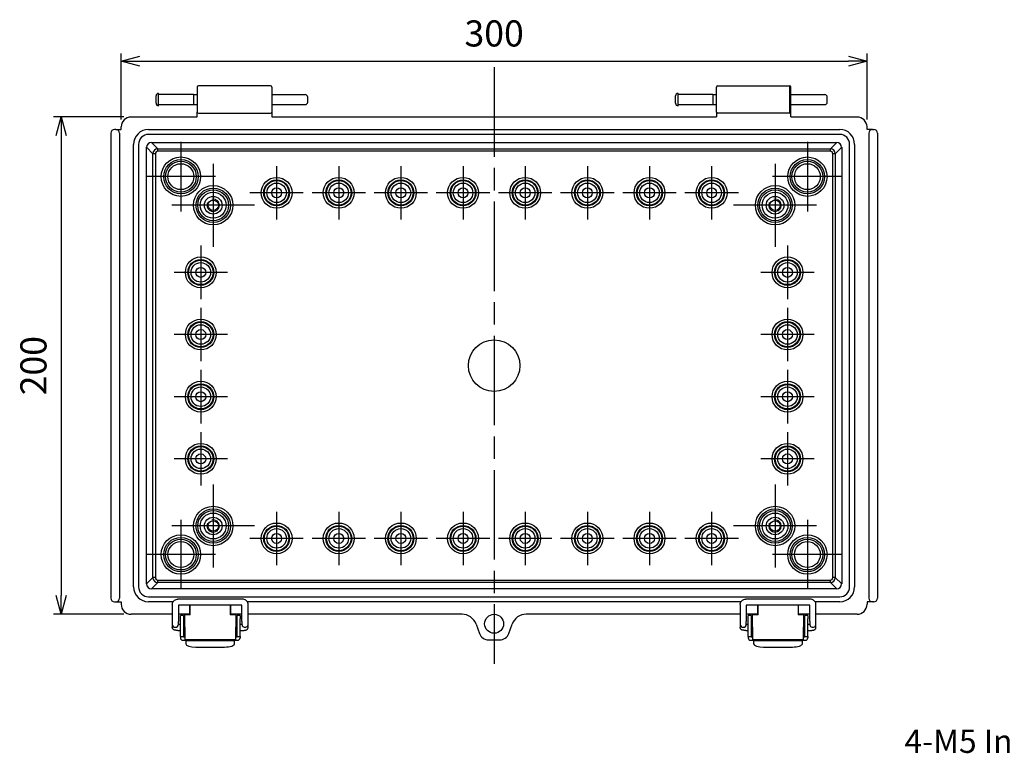
# Model space of a CAD drawing. Units: millimetres. Extents: x 0 to 2871, y 1374 to 2354.
# Drawn here: x 1770 to 2166, y 1685 to 1980 of the extents above; entities that cross this region are included whole.
import ezdxf

# ---------------------------------------------------------------- set-up
doc = ezdxf.new("R2010")
doc.units = ezdxf.units.MM
doc.header["$LTSCALE"] = 3
doc.linetypes.add('AM_ISO02W050x2', pattern=[3.75, 3, -0.75])
doc.linetypes.add('AM_ISO08W050', pattern=[18, 12, -1.5, 3, -1.5])
for name, color, linetype, lineweight in [('AM_5', 3, 'Continuous', 25), ('AM_7', 4, 'AM_ISO08W050', 25), ('ﾎﾞﾃﾞｨｰ', 2, 'Continuous', 25), ('ﾎﾞﾃﾞｨｰ0', 2, 'AM_ISO02W050x2', 13), ('ﾗｯﾁ', 3, 'Continuous', 25), ('ﾗｯﾁ金具', 6, 'Continuous', 25)]:
    doc.layers.add(name, color=color, linetype=linetype, lineweight=lineweight)
doc.styles.get("Standard").update_dxf_attribs({"font": 'ISOCP.SHX', "bigfont": 'EXTFONT.SHX'})
doc.styles.add('takachi1', font='MS PGothic.ttf', dxfattribs={"height": 2.5})
doc.dimstyles.new('AM_ISO$0', dxfattribs={"dimtxt": 3.5, "dimasz": 2.5, "dimexe": 1, "dimexo": 1, "dimgap": 1.5, "dimtad": 1, "dimdsep": 46, "dimtxsty": 'Standard', "dimblk": 'OPEN30', "dimcen": 0, "dimclrd": 3, "dimclre": 3, "dimclrt": 2, "dimadec": 0, "dimazin": 2, "dimtp": 0.1, "dimtm": 0.1, "dimtfac": 0.71, "dimtmove": 0, "dimatfit": 3, "dimldrblk": 'OPEN30', "dimfxl": 0, "dimlwd": -1, "dimlwe": -1, "dimarcsym": 0})

# ---------------------------------------------------------------- blocks, each defined once
blk = doc.blocks.new('_Open30')
at = {"color": 0, "linetype": 'ByBlock', "lineweight": -2}
for p, q in [((-1, 0.268), (0, 0)), ((0, 0), (-1, -0.268)), ((0, 0), (-1, 0))]:
    blk.add_line(p, q, dxfattribs=at)
blk = doc.blocks.new('*D40')
at = {"layer": 'AM_5', "color": 3, "transparency": 16777216}
for p, q in [((1810.53, 1939.68), (1810.53, 1966.18)), ((2110.53, 1939.68), (2110.53, 1966.18)), ((1818.03, 1963.18), (2103.03, 1963.18))]:
    blk.add_line(p, q, dxfattribs=at)
at = {"layer": 'Defpoints', "color": 0, "transparency": 16777216}
for p in [(2110.53, 1963.18), (1810.53, 1936.68), (2110.53, 1936.68)]:
    blk.add_point(p, dxfattribs=at)
at = {"layer": 'AM_5', "color": 3, "transparency": 16777216, "xscale": 7.5, "yscale": 7.5, "zscale": 7.5, "rotation": 180}
blk.add_blockref('_Open30', (1810.53, 1963.18), dxfattribs=at)
at = {"layer": 'AM_5', "color": 3, "transparency": 16777216, "xscale": 7.5, "yscale": 7.5, "zscale": 7.5}
blk.add_blockref('_Open30', (2110.53, 1963.18), dxfattribs=at)
at = {"layer": 'AM_5', "color": 2, "transparency": 16777216, "insert": (1960.53, 1972.93), "char_height": 10.5, "attachment_point": 5}
blk.add_mtext('300', dxfattribs=at)
blk = doc.blocks.new('*D41')
at = {"layer": 'AM_5', "color": 3, "transparency": 16777216}
for p, q in [((1811.53, 1940.68), (1783.33, 1940.68)), ((1786.33, 1933.18), (1786.33, 1748.18)), ((1811.53, 1740.68), (1783.33, 1740.68))]:
    blk.add_line(p, q, dxfattribs=at)
at = {"layer": 'Defpoints', "color": 0, "transparency": 16777216}
for p in [(1814.53, 1940.68), (1786.33, 1740.68), (1814.53, 1740.68)]:
    blk.add_point(p, dxfattribs=at)
at = {"layer": 'AM_5', "color": 3, "transparency": 16777216, "xscale": 7.5, "yscale": 7.5, "zscale": 7.5}
for p, rotation in [((1786.33, 1940.68), 90), ((1786.33, 1740.68), 270)]:
    blk.add_blockref('_Open30', p, dxfattribs=dict(at, rotation=rotation))
at = {"layer": 'AM_5', "color": 2, "transparency": 16777216, "insert": (1776.58, 1840.67), "char_height": 10.5, "attachment_point": 5, "rotation": 90}
blk.add_mtext('200', dxfattribs=at)

msp = doc.modelspace()

# ---------------------------------------------------------------- linework, layer by layer
at = {"layer": 'AM_7'}
for p, q in [((1960.53, 1960.68), (1960.53, 1720.68)), ((1834.53, 1930.63), (1834.53, 1902.72)), ((2086.53, 1930.63), (2086.53, 1902.72)), ((1847.53, 1921.84), (1847.53, 1888.51)), ((1873.03, 1920.93), (1873.03, 1899.43)), ((1898.03, 1920.93), (1898.03, 1899.43)), ((1923.03, 1920.93), (1923.03, 1899.43)), ((1948.03, 1920.93), (1948.03, 1899.43)), ((1973.03, 1920.93), (1973.03, 1899.43)), ((1998.03, 1920.93), (1998.03, 1899.43)), ((2023.03, 1920.93), (2023.03, 1899.43)), ((2048.03, 1920.93), (2048.03, 1899.43)), ((2073.53, 1921.84), (2073.53, 1888.51)), ((1848.49, 1916.68), (1820.57, 1916.68)), ((2100.49, 1916.68), (2072.57, 1916.68)), ((1883.78, 1910.18), (1862.28, 1910.18)), ((1908.78, 1910.18), (1887.28, 1910.18)), ((1933.78, 1910.18), (1912.28, 1910.18)), ((1958.78, 1910.18), (1937.28, 1910.18)), ((1983.78, 1910.18), (1962.28, 1910.18)), ((2008.78, 1910.18), (1987.28, 1910.18)), ((2033.78, 1910.18), (2012.28, 1910.18)), ((2058.78, 1910.18), (2037.28, 1910.18)), ((1864.19, 1905.18), (1830.86, 1905.18)), ((2090.19, 1905.18), (2056.86, 1905.18)), ((1842.53, 1888.93), (1842.53, 1867.43)), ((2078.53, 1888.93), (2078.53, 1867.43)), ((1853.28, 1878.18), (1831.78, 1878.18)), ((2089.28, 1878.18), (2067.78, 1878.18)), ((1842.53, 1863.93), (1842.53, 1842.43)), ((2078.53, 1863.93), (2078.53, 1842.43)), ((1853.28, 1853.18), (1831.78, 1853.18)), ((2089.28, 1853.18), (2067.78, 1853.18)), ((1842.53, 1838.93), (1842.53, 1817.43)), ((2078.53, 1838.93), (2078.53, 1817.43)), ((1853.28, 1828.18), (1831.78, 1828.18)), ((2089.28, 1828.18), (2067.78, 1828.18)), ((1842.53, 1813.93), (1842.53, 1792.43)), ((2078.53, 1813.93), (2078.53, 1792.43)), ((1853.28, 1803.18), (1831.78, 1803.18)), ((2089.28, 1803.18), (2067.78, 1803.18)), ((1847.53, 1792.84), (1847.53, 1759.51)), ((2073.53, 1792.84), (2073.53, 1759.51)), ((1834.53, 1778.63), (1834.53, 1750.72)), ((1873.03, 1781.93), (1873.03, 1760.43)), ((1898.03, 1781.93), (1898.03, 1760.43)), ((1923.03, 1781.93), (1923.03, 1760.43)), ((1948.03, 1781.93), (1948.03, 1760.43)), ((1973.03, 1781.93), (1973.03, 1760.43)), ((1998.03, 1781.93), (1998.03, 1760.43)), ((2023.03, 1781.93), (2023.03, 1760.43)), ((2048.03, 1781.93), (2048.03, 1760.43)), ((2086.53, 1778.63), (2086.53, 1750.72)), ((1864.19, 1776.18), (1830.86, 1776.18)), ((2090.19, 1776.18), (2056.86, 1776.18)), ((1883.78, 1771.18), (1862.28, 1771.18)), ((1908.78, 1771.18), (1887.28, 1771.18)), ((1933.78, 1771.18), (1912.28, 1771.18)), ((1958.78, 1771.18), (1937.28, 1771.18)), ((1983.78, 1771.18), (1962.28, 1771.18)), ((2008.78, 1771.18), (1987.28, 1771.18)), ((2033.78, 1771.18), (2012.28, 1771.18)), ((2058.78, 1771.18), (2037.28, 1771.18)), ((1848.49, 1764.68), (1820.57, 1764.68)), ((2100.49, 1764.68), (2072.57, 1764.68))]:
    msp.add_line(p, q, dxfattribs=at)
at = {"layer": 'ﾎﾞﾃﾞｨｰ'}
for p, q in [((1841.13, 1952.68), (1841.13, 1942.68)), ((1870.63, 1953.18), (1841.63, 1953.18)), ((1871.13, 1952.68), (1871.13, 1942.68)), ((2049.93, 1942.68), (2049.93, 1952.68)), ((2050.43, 1953.18), (2079.43, 1953.18)), ((2079.43, 1942.18), (2079.43, 1953.18)), ((2079.93, 1942.68), (2079.93, 1952.68)), ((1824.54, 1946.18), (1824.54, 1949.18)), ((1825.54, 1945.18), (1825.54, 1950.18)), ((1839.54, 1949.75), (1825.54, 1949.75)), ((1839.54, 1949.75), (1839.54, 1945.6)), ((1839.54, 1949.68), (1841.13, 1949.68)), ((1871.13, 1949.68), (1884.54, 1949.68)), ((1885.54, 1946.68), (1885.54, 1948.68)), ((2033.53, 1946.18), (2033.53, 1949.18)), ((2034.53, 1945.18), (2034.53, 1950.18)), ((2048.53, 1949.75), (2034.53, 1949.75)), ((2048.53, 1949.75), (2048.53, 1945.6)), ((2048.53, 1949.68), (2049.93, 1949.68)), ((2079.93, 1949.68), (2093.53, 1949.68)), ((2094.53, 1946.68), (2094.53, 1948.68)), ((1839.54, 1945.6), (1825.54, 1945.6)), ((1839.54, 1945.68), (1841.13, 1945.68)), ((1871.13, 1945.68), (1884.54, 1945.68)), ((2048.53, 1945.6), (2034.53, 1945.6)), ((2048.53, 1945.68), (2049.93, 1945.68)), ((2079.93, 1945.68), (2093.53, 1945.68)), ((1841.13, 1940.68), (1841.13, 1942.68)), ((1841.63, 1942.18), (1870.63, 1942.18)), ((1871.13, 1942.68), (1871.13, 1940.68)), ((2049.93, 1942.68), (2049.93, 1940.68)), ((2079.43, 1942.18), (2050.43, 1942.18)), ((2079.93, 1940.68), (2079.93, 1942.68)), ((1814.53, 1940.68), (1841.13, 1940.68)), ((1871.13, 1940.68), (2049.93, 1940.68)), ((2079.93, 1940.68), (2106.53, 1940.68)), ((1806.33, 1934.18), (1806.33, 1747.17)), ((1807.95, 1935.67), (1807.83, 1935.67)), ((1808.22, 1935.67), (1807.95, 1935.67)), ((1808.33, 1935.67), (1808.22, 1935.67)), ((1808.33, 1935.68), (1810.53, 1935.68)), ((1809.83, 1934.17), (1809.83, 1747.17)), ((1810.53, 1935.68), (1810.53, 1936.68)), ((1821.53, 1935.68), (2099.53, 1935.68)), ((2099.53, 1933.68), (1821.53, 1933.68)), ((2110.53, 1935.68), (2110.53, 1936.68)), ((2112.72, 1935.68), (2110.53, 1935.68)), ((2111.22, 1934.17), (2111.22, 1747.17)), ((2112.72, 1935.67), (2112.84, 1935.67)), ((2112.84, 1935.67), (2113.11, 1935.67)), ((2113.11, 1935.67), (2113.22, 1935.67)), ((2114.72, 1934.18), (2114.72, 1747.17)), ((1815.53, 1751.68), (1815.53, 1929.68)), ((1817.53, 1929.68), (1817.53, 1751.68)), ((1822.73, 1930.48), (2098.33, 1930.48)), ((1822.73, 1930.48), (1825.27, 1927.93)), ((2095.78, 1927.93), (2098.33, 1930.48)), ((2103.53, 1751.68), (2103.53, 1929.68)), ((2105.53, 1929.68), (2105.53, 1751.68)), ((1820.73, 1752.87), (1820.73, 1928.48)), ((1823.27, 1925.93), (1820.73, 1928.48)), ((1823.27, 1755.42), (1823.27, 1925.93)), ((1824.27, 1925.93), (1823.27, 1925.93)), ((1824.27, 1925.93), (1824.27, 1755.42)), ((1825.27, 1927.93), (2095.78, 1927.93)), ((1825.27, 1926.93), (1825.27, 1927.93)), ((2095.78, 1926.93), (1825.27, 1926.93)), ((2095.78, 1926.93), (2095.78, 1927.93)), ((2096.78, 1755.42), (2096.78, 1925.93)), ((2097.78, 1925.93), (2096.78, 1925.93)), ((2100.33, 1928.48), (2097.78, 1925.93)), ((2097.78, 1925.93), (2097.78, 1755.42)), ((2100.33, 1928.48), (2100.33, 1752.87)), ((1820.73, 1752.87), (1823.27, 1755.42)), ((1824.27, 1755.42), (1823.27, 1755.42)), ((2097.78, 1755.42), (2096.78, 1755.42)), ((2097.78, 1755.42), (2100.33, 1752.87)), ((1825.27, 1753.42), (1822.73, 1750.88)), ((2098.33, 1750.88), (1822.73, 1750.88)), ((1825.27, 1754.42), (2095.78, 1754.42)), ((1825.27, 1753.42), (1825.27, 1754.42)), ((2095.78, 1753.42), (1825.27, 1753.42)), ((2095.78, 1753.42), (2095.78, 1754.42)), ((2098.33, 1750.88), (2095.78, 1753.42)), ((1821.53, 1747.68), (2099.53, 1747.68)), ((1807.83, 1745.67), (1808.33, 1745.67)), ((1808.36, 1745.67), (1810.53, 1745.68)), ((1810.53, 1745.68), (1810.53, 1744.67)), ((1831.39, 1745.68), (1821.53, 1745.68)), ((1838.13, 1740.68), (1838.13, 1744.29)), ((1838.13, 1743.55), (1838.28, 1743.55)), ((1854.38, 1743.55), (1854.53, 1743.55)), ((1854.53, 1744.29), (1854.53, 1740.68)), ((2059.79, 1745.68), (1861.27, 1745.68)), ((2066.53, 1744.29), (2066.53, 1740.68)), ((2066.68, 1743.55), (2066.53, 1743.55)), ((2082.93, 1743.55), (2082.78, 1743.55)), ((2082.93, 1740.68), (2082.93, 1744.29)), ((2099.53, 1745.68), (2089.67, 1745.68)), ((2110.53, 1745.68), (2110.53, 1744.67)), ((2112.7, 1745.67), (2110.53, 1745.68)), ((2113.22, 1745.67), (2112.72, 1745.67)), ((1831.08, 1740.68), (1814.53, 1740.68)), ((1838.13, 1740.68), (1833.58, 1740.68)), ((1859.08, 1740.68), (1854.53, 1740.68)), ((1947.61, 1740.68), (1861.58, 1740.68)), ((2059.48, 1740.68), (1973.43, 1740.68)), ((2066.53, 1740.68), (2061.98, 1740.68)), ((2087.48, 1740.68), (2082.93, 1740.68)), ((2106.53, 1740.68), (2089.98, 1740.68)), ((1953.25, 1736.72), (1954.62, 1732.94)), ((1966.42, 1732.94), (1967.79, 1736.72)), ((1958.32, 1730.33), (1962.71, 1730.33))]:
    msp.add_line(p, q, dxfattribs=at)
for centre, radius in [((1834.53, 1916.68), 7.92), ((1834.53, 1916.68), 6.92), ((1834.53, 1916.68), 6.2), ((1834.53, 1916.68), 5.21), ((2086.53, 1916.68), 7.92), ((2086.53, 1916.68), 6.92), ((2086.53, 1916.68), 6.2), ((2086.53, 1916.68), 5.21), ((1847.53, 1905.18), 7.92), ((1873.03, 1910.18), 6.2), ((1873.03, 1910.18), 5.2), ((1873.03, 1910.18), 4.93), ((1873.03, 1910.18), 3.93), ((1898.03, 1910.18), 6.2), ((1898.03, 1910.18), 5.2), ((1898.03, 1910.18), 4.93), ((1898.03, 1910.18), 3.93), ((1923.03, 1910.18), 6.2), ((1923.03, 1910.18), 5.2), ((1923.03, 1910.18), 4.93), ((1923.03, 1910.18), 3.93), ((1948.03, 1910.18), 6.2), ((1948.03, 1910.18), 5.2), ((1948.03, 1910.18), 4.93), ((1948.03, 1910.18), 3.93), ((1973.03, 1910.18), 6.2), ((1973.03, 1910.18), 5.2), ((1973.03, 1910.18), 4.93), ((1973.03, 1910.18), 3.93), ((1998.03, 1910.18), 6.2), ((1998.03, 1910.18), 5.2), ((1998.03, 1910.18), 4.93), ((1998.03, 1910.18), 3.93), ((2023.03, 1910.18), 6.2), ((2023.03, 1910.18), 5.2), ((2023.03, 1910.18), 4.93), ((2023.03, 1910.18), 3.93), ((2048.03, 1910.18), 6.2), ((2048.03, 1910.18), 5.2), ((2048.03, 1910.18), 4.93), ((2048.03, 1910.18), 3.93), ((2073.53, 1905.18), 7.92), ((1847.53, 1905.18), 6.92), ((1847.53, 1905.18), 6.2), ((1847.53, 1905.18), 5.21), ((1873.03, 1910.18), 2), ((1898.03, 1910.18), 2), ((1923.03, 1910.18), 2), ((1948.03, 1910.18), 2), ((1973.03, 1910.18), 2), ((1998.03, 1910.18), 2), ((2023.03, 1910.18), 2), ((2048.03, 1910.18), 2), ((2073.53, 1905.18), 6.92), ((2073.53, 1905.18), 6.2), ((2073.53, 1905.18), 5.21), ((1847.53, 1905.18), 3.55), ((1847.53, 1905.18), 3.55), ((1847.53, 1905.18), 2.1), ((2073.53, 1905.18), 3.55), ((2073.53, 1905.18), 3.55), ((2073.53, 1905.18), 2.1), ((1842.53, 1878.18), 6.2), ((1842.53, 1878.18), 5.2), ((1842.53, 1878.18), 4.93), ((1842.53, 1878.18), 3.93), ((2078.53, 1878.18), 6.2), ((2078.53, 1878.18), 5.2), ((2078.53, 1878.18), 4.93), ((2078.53, 1878.18), 3.93), ((1842.53, 1878.18), 2), ((2078.53, 1878.18), 2), ((1842.53, 1853.18), 6.2), ((1842.53, 1853.18), 5.2), ((1842.53, 1853.18), 4.93), ((2078.53, 1853.18), 6.2), ((2078.53, 1853.18), 5.2), ((2078.53, 1853.18), 4.93), ((1842.53, 1853.18), 3.93), ((1842.53, 1853.18), 2), ((2078.53, 1853.18), 3.93), ((2078.53, 1853.18), 2), ((1960.53, 1840.68), 10.37), ((1842.53, 1828.18), 6.2), ((2078.53, 1828.18), 6.2), ((1842.53, 1828.18), 5.2), ((1842.53, 1828.18), 4.93), ((1842.53, 1828.18), 3.93), ((1842.53, 1828.18), 2), ((2078.53, 1828.18), 5.2), ((2078.53, 1828.18), 4.93), ((2078.53, 1828.18), 3.93), ((2078.53, 1828.18), 2), ((1842.53, 1803.18), 6.2), ((1842.53, 1803.18), 5.2), ((1842.53, 1803.18), 4.93), ((1842.53, 1803.18), 3.93), ((2078.53, 1803.18), 6.2), ((2078.53, 1803.18), 5.2), ((2078.53, 1803.18), 4.93), ((2078.53, 1803.18), 3.93), ((1842.53, 1803.18), 2), ((2078.53, 1803.18), 2), ((1847.53, 1776.18), 7.92), ((1847.53, 1776.18), 6.92), ((1847.53, 1776.18), 6.2), ((2073.53, 1776.18), 7.92), ((2073.53, 1776.18), 6.92), ((2073.53, 1776.18), 6.2), ((1847.53, 1776.18), 5.21), ((1847.53, 1776.18), 3.55), ((1847.53, 1776.18), 3.55), ((2073.53, 1776.18), 5.21), ((2073.53, 1776.18), 3.55), ((2073.53, 1776.18), 3.55), ((1847.53, 1776.18), 2.1), ((1873.03, 1771.18), 6.2), ((1873.03, 1771.18), 5.2), ((1873.03, 1771.18), 4.93), ((1873.03, 1771.18), 3.93), ((1898.03, 1771.18), 6.2), ((1898.03, 1771.18), 5.2), ((1898.03, 1771.18), 4.93), ((1898.03, 1771.18), 3.93), ((1923.03, 1771.18), 6.2), ((1923.03, 1771.18), 5.2), ((1923.03, 1771.18), 4.93), ((1923.03, 1771.18), 3.93), ((1948.03, 1771.18), 6.2), ((1948.03, 1771.18), 5.2), ((1948.03, 1771.18), 4.93), ((1948.03, 1771.18), 3.93), ((1973.03, 1771.18), 6.2), ((1973.03, 1771.18), 5.2), ((1973.03, 1771.18), 4.93), ((1973.03, 1771.18), 3.93), ((1998.03, 1771.18), 6.2), ((1998.03, 1771.18), 5.2), ((1998.03, 1771.18), 4.93), ((1998.03, 1771.18), 3.93), ((2023.03, 1771.18), 6.2), ((2023.03, 1771.18), 5.2), ((2023.03, 1771.18), 4.93), ((2023.03, 1771.18), 3.93), ((2048.03, 1771.18), 6.2), ((2048.03, 1771.18), 5.2), ((2048.03, 1771.18), 4.93), ((2048.03, 1771.18), 3.93), ((2073.53, 1776.18), 2.1), ((1834.53, 1764.68), 7.92), ((1834.53, 1764.68), 6.92), ((1834.53, 1764.68), 6.2), ((1873.03, 1771.18), 2), ((1898.03, 1771.18), 2), ((1923.03, 1771.18), 2), ((1948.03, 1771.18), 2), ((1973.03, 1771.18), 2), ((1998.03, 1771.18), 2), ((2023.03, 1771.18), 2), ((2048.03, 1771.18), 2), ((2086.53, 1764.68), 7.92), ((2086.53, 1764.68), 6.92), ((2086.53, 1764.68), 6.2), ((1834.53, 1764.68), 5.21), ((2086.53, 1764.68), 5.21), ((1960.52, 1736.85), 3.81)]:
    msp.add_circle(centre, radius, dxfattribs=at)
for centre, radius, start, end in [((1841.63, 1952.68), 0.5, 90, 180), ((1870.63, 1952.68), 0.5, 0, 90), ((2050.43, 1952.68), 0.5, 90, 180), ((2079.43, 1952.68), 0.5, 0, 90), ((1825.54, 1949.18), 1, 90, 180), ((1884.54, 1948.68), 1, 0, 90), ((2034.53, 1949.18), 1, 90, 180), ((2093.53, 1948.68), 1, 0, 90), ((1825.54, 1946.18), 1, 180, 270), ((1884.54, 1946.68), 1, 270, 0), ((2034.53, 1946.18), 1, 180, 270), ((2093.53, 1946.68), 1, 270, 0), ((1841.63, 1942.68), 0.5, 180, 270), ((1870.63, 1942.68), 0.5, 270, 0), ((2050.43, 1942.68), 0.5, 180, 270), ((2079.43, 1942.68), 0.5, 270, 0), ((1821.53, 1929.68), 6, 90, 180), ((1821.53, 1929.68), 4, 90, 180), ((2099.53, 1929.68), 6, 0, 90), ((2099.53, 1929.68), 4, 0, 90), ((1825.27, 1925.93), 2, 90.0087, 179.9913), ((2095.78, 1925.93), 2, 0.0087, 89.9913), ((1825.27, 1755.42), 2, 180.0087, 269.9913), ((2095.78, 1755.42), 2, 270.0087, 359.9913), ((1821.53, 1751.68), 6, 180, 270), ((1821.53, 1751.68), 4, 180, 270), ((2099.53, 1751.68), 4, 270, 0), ((2099.53, 1751.68), 6, 270, 0)]:
    msp.add_arc(centre, radius, start, end, dxfattribs=at)
for centre, major_axis, ratio, start_param, end_param in [((1814.53, 1936.67), (2.83, -2.83), 0.998783, 2.356803, 3.926382), ((2106.53, 1936.67), (-2.83, -2.83), 0.998783, 2.356803, 3.926382), ((1807.83, 1934.17), (1.39, -0.57), 0.99957, 1.963804, 3.533991), ((1808.33, 1934.17), (1.5, 0), 0.999848, 0, 1.570746), ((2112.72, 1934.17), (-1.5, 0), 0.999848, 4.712414, 6.283185), ((2113.22, 1934.17), (1.39, 0.57), 0.99957, 5.890787, 7.460974), ((1822.73, 1928.47), (1.41, -1.41), 0.999695, 2.356347, 3.926839), ((2098.33, 1928.47), (-1.41, -1.41), 0.999695, 2.356347, 3.926839), ((1825.27, 1925.93), (0.707, -0.707), 0.999695, 2.356347, 3.926839), ((2095.78, 1925.93), (-0.707, -0.707), 0.999695, 2.356347, 3.926839), ((1825.27, 1755.42), (0.707, 0.707), 0.999695, 2.356347, 3.926839), ((2095.78, 1755.42), (-0.707, 0.707), 0.999695, 2.356347, 3.926839), ((1822.73, 1752.88), (1.41, 1.41), 0.999695, 2.356347, 3.926839), ((2098.33, 1752.88), (-1.41, 1.41), 0.999695, 2.356347, 3.926839), ((1807.83, 1747.18), (-0.67, -1.34), 0.999239, 5.176219, 6.746407), ((1808.33, 1747.18), (-0.67, 1.34), 0.999239, 2.693993, 4.248559), ((2112.72, 1747.18), (0.67, 1.34), 0.999239, 2.034627, 3.589192), ((2113.22, 1747.18), (0.67, -1.34), 0.999239, 5.819964, 7.390151), ((1808.33, 1747.18), (-0.67, 1.34), 0.999239, 2.678371, 2.693993), ((1814.53, 1744.68), (-2.83, -2.83), 0.998783, 5.498396, 7.067974), ((2106.53, 1744.68), (2.83, -2.83), 0.998783, 5.498396, 7.067974), ((2112.72, 1747.18), (0.67, 1.34), 0.999239, 3.589192, 3.604814), ((1947.61, 1734.67), (-1, -5.92), 0.999373, 2.086399, 3.309309), ((1973.44, 1734.67), (-1, 5.92), 0.999373, 6.115469, 7.338379)]:
    msp.add_ellipse(centre, major_axis=major_axis, ratio=ratio, start_param=start_param, end_param=end_param, dxfattribs=at)
for points, knots in [([(1954.62, 1732.94), (1954.9, 1732.18), (1955.41, 1731.51), (1956.72, 1730.58), (1957.52, 1730.33), (1958.32, 1730.33)], [2.117265, 2.117265, 2.117265, 2.117265, 2.727644, 2.727644, 3.335702, 3.335702, 3.335702, 3.335702]), ([(1962.71, 1730.33), (1963.52, 1730.33), (1964.32, 1730.58), (1965.64, 1731.51), (1966.15, 1732.18), (1966.42, 1732.94)], [2.945163, 2.945163, 2.945163, 2.945163, 3.555541, 3.555541, 4.16592, 4.16592, 4.16592, 4.16592])]:
    msp.add_open_spline(points, degree=3, knots=knots, dxfattribs=at)
at = {"layer": 'ﾎﾞﾃﾞｨｰ0'}
for centre in [(1847.53, 1905.18), (2073.53, 1905.18), (1847.53, 1776.18), (2073.53, 1776.18)]:
    msp.add_circle(centre, 2.5, dxfattribs=at)
at = {"layer": 'ﾗｯﾁ'}
for p, q in [((1838.28, 1740.45), (1838.28, 1744.29)), ((1854.38, 1744.29), (1854.38, 1740.45)), ((2066.68, 1740.45), (2066.68, 1744.29)), ((2082.78, 1744.29), (2082.78, 1740.45)), ((1838.28, 1740.45), (1836.08, 1740.45)), ((1836.08, 1735.45), (1836.08, 1740.45)), ((1856.58, 1740.45), (1854.38, 1740.45)), ((1856.58, 1740.45), (1856.58, 1735.45)), ((2066.68, 1740.45), (2064.48, 1740.45)), ((2064.48, 1735.45), (2064.48, 1740.45)), ((2084.98, 1740.45), (2082.78, 1740.45)), ((2084.98, 1740.45), (2084.98, 1735.45)), ((1836.08, 1735.45), (1836.08, 1730.45)), ((1856.58, 1730.45), (1856.58, 1735.45)), ((2064.48, 1735.45), (2064.48, 1730.45)), ((2084.98, 1730.45), (2084.98, 1735.45)), ((1856.58, 1730.45), (1836.08, 1730.45)), ((2084.98, 1730.45), (2064.48, 1730.45))]:
    msp.add_line(p, q, dxfattribs=at)
at = {"layer": 'ﾗｯﾁ金具'}
for p, q in [((1859.33, 1746.79), (1833.33, 1746.79)), ((2087.73, 1746.79), (2061.73, 1746.79)), ((1831.08, 1744.54), (1831.08, 1737.74)), ((1833.58, 1744.29), (1833.58, 1737.74)), ((1859.08, 1744.29), (1833.58, 1744.29)), ((1859.08, 1737.74), (1859.08, 1744.29)), ((1861.58, 1737.74), (1861.58, 1744.54)), ((2059.48, 1744.54), (2059.48, 1737.74)), ((2061.98, 1744.29), (2061.98, 1737.74)), ((2087.48, 1744.29), (2061.98, 1744.29)), ((2087.48, 1737.74), (2087.48, 1744.29)), ((2089.98, 1737.74), (2089.98, 1744.54)), ((1835.53, 1740.2), (1834.33, 1740.2)), ((1834.33, 1738.87), (1834.33, 1740.2)), ((1834.33, 1734.7), (1834.33, 1738.87)), ((1835.53, 1740.2), (1835.53, 1738.87)), ((1835.53, 1738.87), (1835.53, 1734.7)), ((1858.33, 1740.2), (1857.13, 1740.2)), ((1857.13, 1738.87), (1857.13, 1740.2)), ((1857.13, 1734.7), (1857.13, 1738.87)), ((1858.33, 1740.2), (1858.33, 1738.87)), ((1858.33, 1734.7), (1858.33, 1738.87)), ((2063.93, 1740.2), (2062.73, 1740.2)), ((2062.73, 1738.87), (2062.73, 1740.2)), ((2062.73, 1734.7), (2062.73, 1738.87)), ((2063.93, 1740.2), (2063.93, 1738.87)), ((2063.93, 1738.87), (2063.93, 1734.7)), ((2086.73, 1740.2), (2085.53, 1740.2)), ((2085.53, 1738.87), (2085.53, 1740.2)), ((2085.53, 1734.7), (2085.53, 1738.87)), ((2086.73, 1740.2), (2086.73, 1738.87)), ((2086.73, 1734.7), (2086.73, 1738.87)), ((1831.08, 1737.74), (1831.08, 1736.7)), ((1831.08, 1736.7), (1831.08, 1735.5)), ((1833.58, 1736.7), (1833.58, 1737.74)), ((1833.58, 1736.7), (1834.33, 1736.7)), ((1835.53, 1736.9), (1836.08, 1736.9)), ((1856.58, 1736.9), (1857.13, 1736.9)), ((1858.33, 1736.7), (1859.08, 1736.7)), ((1859.08, 1737.74), (1859.08, 1736.7)), ((1861.58, 1736.7), (1861.58, 1737.74)), ((1861.58, 1735.5), (1861.58, 1736.7)), ((2059.48, 1737.74), (2059.48, 1736.7)), ((2059.48, 1736.7), (2059.48, 1735.5)), ((2061.98, 1736.7), (2061.98, 1737.74)), ((2061.98, 1736.7), (2062.73, 1736.7)), ((2063.93, 1736.9), (2064.48, 1736.9)), ((2084.98, 1736.9), (2085.53, 1736.9)), ((2086.73, 1736.7), (2087.48, 1736.7)), ((2087.48, 1737.74), (2087.48, 1736.7)), ((2089.98, 1736.7), (2089.98, 1737.74)), ((2089.98, 1735.5), (2089.98, 1736.7)), ((1833.33, 1734.2), (1834.33, 1734.2)), ((1834.33, 1731.7), (1834.33, 1734.7)), ((1834.33, 1731.7), (1834.33, 1731.2)), ((1834.33, 1731.7), (1835.53, 1731.7)), ((1835.53, 1734.7), (1835.53, 1731.7)), ((1835.53, 1734), (1836.08, 1734)), ((1835.53, 1731.4), (1835.53, 1731.7)), ((1836.08, 1731.4), (1835.53, 1731.4)), ((1856.58, 1734), (1857.13, 1734)), ((1857.13, 1731.4), (1856.58, 1731.4)), ((1857.13, 1731.7), (1857.13, 1734.7)), ((1857.13, 1731.7), (1857.13, 1731.4)), ((1857.13, 1731.7), (1858.33, 1731.7)), ((1858.33, 1731.7), (1858.33, 1734.7)), ((1858.33, 1734.2), (1859.33, 1734.2)), ((1858.33, 1731.7), (1858.33, 1731.2)), ((2061.73, 1734.2), (2062.73, 1734.2)), ((2062.73, 1731.7), (2062.73, 1734.7)), ((2062.73, 1731.7), (2062.73, 1731.2)), ((2062.73, 1731.7), (2063.93, 1731.7)), ((2063.93, 1734.7), (2063.93, 1731.7)), ((2063.93, 1734), (2064.48, 1734)), ((2063.93, 1731.4), (2063.93, 1731.7)), ((2064.48, 1731.4), (2063.93, 1731.4)), ((2084.98, 1734), (2085.53, 1734)), ((2085.53, 1731.4), (2084.98, 1731.4)), ((2085.53, 1731.7), (2085.53, 1734.7)), ((2085.53, 1731.7), (2085.53, 1731.4)), ((2085.53, 1731.7), (2086.73, 1731.7)), ((2086.73, 1731.7), (2086.73, 1734.7)), ((2086.73, 1734.2), (2087.73, 1734.2)), ((2086.73, 1731.7), (2086.73, 1731.2)), ((1835.33, 1730.2), (1857.33, 1730.2)), ((1836.53, 1730.2), (1836.53, 1730.14)), ((1836.53, 1730.14), (1856.13, 1730.14)), ((1836.53, 1730.14), (1836.53, 1728.83)), ((1840.53, 1727.5), (1852.13, 1727.5)), ((1856.13, 1730.2), (1856.13, 1730.14)), ((1856.13, 1728.83), (1856.13, 1730.14)), ((2063.73, 1730.2), (2085.73, 1730.2)), ((2064.93, 1730.2), (2064.93, 1730.14)), ((2064.93, 1730.14), (2084.53, 1730.14)), ((2064.93, 1730.14), (2064.93, 1728.83)), ((2068.93, 1727.5), (2080.53, 1727.5)), ((2084.53, 1730.2), (2084.53, 1730.14)), ((2084.53, 1728.83), (2084.53, 1730.14))]:
    msp.add_line(p, q, dxfattribs=at)
for centre, start, end in [((1835.33, 1731.2), 180, 270), ((1857.33, 1731.2), 270, 0), ((2063.73, 1731.2), 180, 270), ((2085.73, 1731.2), 270, 0)]:
    msp.add_arc(centre, 1, start, end, dxfattribs=at)
for centre, major_axis, ratio, start_param, end_param in [((1832.33, 1736.7), (1.25, 0), 0.998888, 3.141593, 6.283185), ((1860.33, 1736.7), (-1.25, 0), 0.998888, 0, 3.141593), ((2060.73, 1736.7), (1.25, 0), 0.998888, 3.141593, 6.283185), ((2088.73, 1736.7), (-1.25, 0), 0.998888, 0, 3.141593), ((1840.53, 1728.83), (-4, 0), 0.3332, 0, 1.570796), ((1852.13, 1728.83), (-4, 0), 0.3332, 1.570796, 3.141593), ((2068.93, 1728.83), (-4, 0), 0.3332, 0, 1.570796), ((2080.53, 1728.83), (-4, 0), 0.3332, 1.570796, 3.141593)]:
    msp.add_ellipse(centre, major_axis=major_axis, ratio=ratio, start_param=start_param, end_param=end_param, dxfattribs=at)
for points, knots in [([(1831.08, 1744.54), (1831.08, 1744.77), (1831.12, 1745.01), (1831.26, 1745.46), (1831.37, 1745.67), (1831.65, 1746.05), (1831.82, 1746.22), (1832.2, 1746.5), (1832.41, 1746.6), (1832.86, 1746.75), (1833.09, 1746.79), (1833.33, 1746.79)], [3.141593, 3.141593, 3.141593, 3.141593, 3.455752, 3.455752, 3.769911, 3.769911, 4.08407, 4.08407, 4.39823, 4.39823, 4.712389, 4.712389, 4.712389, 4.712389]), ([(1861.58, 1744.54), (1861.58, 1744.77), (1861.54, 1745.01), (1861.4, 1745.46), (1861.29, 1745.67), (1861.01, 1746.05), (1860.84, 1746.22), (1860.46, 1746.5), (1860.25, 1746.6), (1859.8, 1746.75), (1859.56, 1746.79), (1859.33, 1746.79)], [6.283185, 6.283185, 6.283185, 6.283185, 6.597345, 6.597345, 6.911504, 6.911504, 7.225663, 7.225663, 7.539822, 7.539822, 7.853982, 7.853982, 7.853982, 7.853982]), ([(2059.48, 1744.54), (2059.48, 1744.77), (2059.52, 1745.01), (2059.66, 1745.46), (2059.77, 1745.67), (2060.05, 1746.05), (2060.22, 1746.22), (2060.6, 1746.5), (2060.81, 1746.6), (2061.26, 1746.75), (2061.49, 1746.79), (2061.73, 1746.79)], [3.141593, 3.141593, 3.141593, 3.141593, 3.455752, 3.455752, 3.769911, 3.769911, 4.08407, 4.08407, 4.39823, 4.39823, 4.712389, 4.712389, 4.712389, 4.712389]), ([(2089.98, 1744.54), (2089.98, 1744.77), (2089.94, 1745.01), (2089.8, 1745.46), (2089.69, 1745.67), (2089.41, 1746.05), (2089.24, 1746.22), (2088.86, 1746.5), (2088.65, 1746.6), (2088.2, 1746.75), (2087.96, 1746.79), (2087.73, 1746.79)], [6.283185, 6.283185, 6.283185, 6.283185, 6.597345, 6.597345, 6.911504, 6.911504, 7.225663, 7.225663, 7.539822, 7.539822, 7.853982, 7.853982, 7.853982, 7.853982]), ([(1833.33, 1734.2), (1833.22, 1734.2), (1833.11, 1734.2), (1832.89, 1734.21), (1832.79, 1734.21), (1832.6, 1734.21), (1832.52, 1734.22), (1832.36, 1734.23), (1832.29, 1734.23), (1832.16, 1734.25), (1832.12, 1734.26), (1832.01, 1734.29), (1831.95, 1734.3), (1831.77, 1734.38), (1831.71, 1734.41), (1831.58, 1734.5), (1831.52, 1734.54), (1831.4, 1734.66), (1831.35, 1734.72), (1831.22, 1734.91), (1831.14, 1735.06), (1831.09, 1735.32), (1831.08, 1735.41), (1831.08, 1735.5)], [1.570796, 1.570796, 1.570796, 1.570796, 1.884956, 1.884956, 2.199115, 2.199115, 2.513274, 2.513274, 2.827433, 2.827433, 2.945972, 2.945972, 3.03801, 3.03801, 3.071843, 3.071843, 3.09472, 3.09472, 3.109583, 3.109583, 3.131578, 3.131578, 3.141593, 3.141593, 3.141593, 3.141593]), ([(1859.33, 1734.2), (1859.44, 1734.2), (1859.55, 1734.2), (1859.76, 1734.21), (1859.86, 1734.21), (1860.05, 1734.21), (1860.14, 1734.22), (1860.3, 1734.23), (1860.36, 1734.23), (1860.49, 1734.25), (1860.53, 1734.26), (1860.65, 1734.29), (1860.71, 1734.3), (1860.89, 1734.38), (1860.95, 1734.41), (1861.08, 1734.5), (1861.14, 1734.54), (1861.26, 1734.66), (1861.31, 1734.72), (1861.44, 1734.91), (1861.51, 1735.06), (1861.57, 1735.32), (1861.58, 1735.41), (1861.58, 1735.5)], [4.712389, 4.712389, 4.712389, 4.712389, 5.026548, 5.026548, 5.340708, 5.340708, 5.654867, 5.654867, 5.969026, 5.969026, 6.087565, 6.087565, 6.179603, 6.179603, 6.213436, 6.213436, 6.236313, 6.236313, 6.251175, 6.251175, 6.273171, 6.273171, 6.283185, 6.283185, 6.283185, 6.283185]), ([(2061.73, 1734.2), (2061.62, 1734.2), (2061.51, 1734.2), (2061.29, 1734.21), (2061.19, 1734.21), (2061, 1734.21), (2060.92, 1734.22), (2060.76, 1734.23), (2060.69, 1734.23), (2060.56, 1734.25), (2060.52, 1734.26), (2060.41, 1734.29), (2060.35, 1734.3), (2060.17, 1734.38), (2060.11, 1734.41), (2059.98, 1734.5), (2059.92, 1734.54), (2059.8, 1734.66), (2059.75, 1734.72), (2059.62, 1734.91), (2059.54, 1735.06), (2059.49, 1735.32), (2059.48, 1735.41), (2059.48, 1735.5)], [1.570796, 1.570796, 1.570796, 1.570796, 1.884956, 1.884956, 2.199115, 2.199115, 2.513274, 2.513274, 2.827433, 2.827433, 2.945972, 2.945972, 3.03801, 3.03801, 3.071843, 3.071843, 3.09472, 3.09472, 3.109583, 3.109583, 3.131578, 3.131578, 3.141593, 3.141593, 3.141593, 3.141593]), ([(2087.73, 1734.2), (2087.84, 1734.2), (2087.95, 1734.2), (2088.16, 1734.21), (2088.26, 1734.21), (2088.45, 1734.21), (2088.54, 1734.22), (2088.7, 1734.23), (2088.76, 1734.23), (2088.89, 1734.25), (2088.93, 1734.26), (2089.05, 1734.29), (2089.11, 1734.3), (2089.29, 1734.38), (2089.35, 1734.41), (2089.48, 1734.5), (2089.54, 1734.54), (2089.66, 1734.66), (2089.71, 1734.72), (2089.84, 1734.91), (2089.91, 1735.06), (2089.97, 1735.32), (2089.98, 1735.41), (2089.98, 1735.5)], [4.712389, 4.712389, 4.712389, 4.712389, 5.026548, 5.026548, 5.340708, 5.340708, 5.654867, 5.654867, 5.969026, 5.969026, 6.087565, 6.087565, 6.179603, 6.179603, 6.213436, 6.213436, 6.236313, 6.236313, 6.251175, 6.251175, 6.273171, 6.273171, 6.283185, 6.283185, 6.283185, 6.283185])]:
    msp.add_open_spline(points, degree=3, knots=knots, dxfattribs=at)

# ---------------------------------------------------------------- texts
at = {"insert": (2125.6, 1694.29), "char_height": 9.375, "attachment_point": 1, "style": 'takachi1'}
msp.add_mtext_dynamic_manual_height_columns('{\\Fisocp3|c128;\\C2;4-M5 Insert nut}', width=99.1352, gutter_width=12.5, heights=[0], dxfattribs=at)

# ---------------------------------------------------------------- dimensions: what is measured, and where the dimension line sits
at = {"layer": 'AM_5'}
dim = msp.add_linear_dim(base=(2110.53, 1963.18), p1=(1810.53, 1936.68), p2=(2110.53, 1936.68), dimstyle='AM_ISO$0', override={"dimscale": 3, "dimdec": 1}, dxfattribs=at)
dim.commit()
dim.dimension.update_dxf_attribs({"geometry": '*D40', "text_midpoint": (1960.53, 1963.18), "dimtype": 160})
dim = msp.add_linear_dim(base=(1786.33, 1740.68), p1=(1814.53, 1940.68), p2=(1814.53, 1740.68), angle=90, dimstyle='AM_ISO$0', override={"dimscale": 3, "dimdec": 1}, dxfattribs=at)
dim.commit()
dim.dimension.update_dxf_attribs({"geometry": '*D41', "text_midpoint": (1786.33, 1840.67), "dimtype": 160})

doc.saveas('drawing.dxf')
